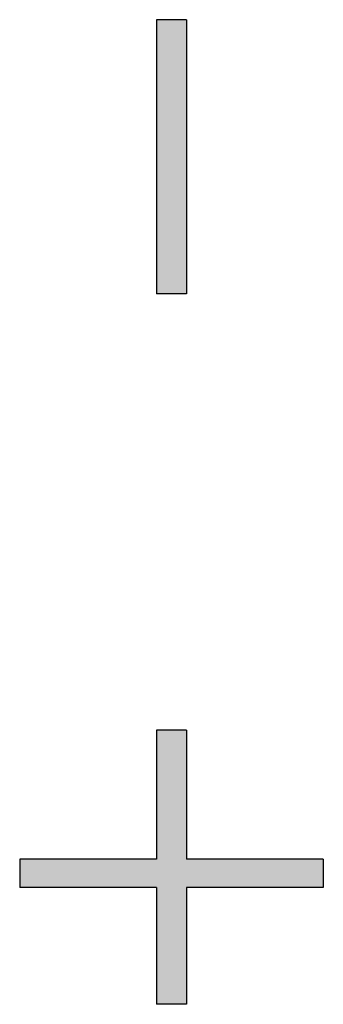
# Model space of a CAD drawing. Units: millimetres. Extents: x -4460 to 8311, y 108 to 3312.
# Drawn here: x -4460 to -4459, y 3309 to 3312 of the extents above; entities that cross this region are included whole.
import ezdxf

# ---------------------------------------------------------------- set-up
doc = ezdxf.new("R2010")
doc.units = ezdxf.units.MM
doc.header["$LTSCALE"] = 0.01

# ---------------------------------------------------------------- blocks, each defined once
blk = doc.blocks.new('*U10')
at = {"linetype": 'Continuous'}
for p, q in [((4459.6378, 3312.0102), (4459.7251, 3312.0102)), ((4459.6378, 3312.0102), (4459.6378, 3311.2153)), ((4459.7251, 3312.0102), (4459.7251, 3311.2153)), ((4459.6378, 3311.2153), (4459.7251, 3311.2153))]:
    blk.add_line(p, q, dxfattribs=at)
for points in [[(4459.6378, 3312.0102), (4459.6378, 3312.0102), (4459.7251, 3312.0102)], [(4459.6378, 3312.0102), (4459.6378, 3311.2153), (4459.7251, 3311.2153)], [(4459.6378, 3311.2153), (4459.6378, 3311.2153), (4459.7251, 3311.2153)]]:
    blk.add_solid(points, dxfattribs=at)
at = {"linetype": 'Continuous', "extrusion": (0, 0, -1)}
blk.add_solid([(-4459.6378, 3312.0102), (-4459.7251, 3312.0102), (-4459.7251, 3311.2153)], dxfattribs=at)
blk = doc.blocks.new('*U9')
at = {"linetype": 'Continuous'}
for p, q in [((4459.6378, 3309.9485), (4459.7251, 3309.9485)), ((4459.6378, 3309.9485), (4459.6378, 3309.5744)), ((4459.7251, 3309.9485), (4459.7251, 3309.5744)), ((4459.2416, 3309.5744), (4459.6378, 3309.5744)), ((4459.2416, 3309.5744), (4459.2416, 3309.4925)), ((4459.7251, 3309.5744), (4460.1214, 3309.5744)), ((4460.1214, 3309.5744), (4460.1214, 3309.4925)), ((4459.2416, 3309.4925), (4459.6378, 3309.4925)), ((4459.6378, 3309.4925), (4459.6378, 3309.1536)), ((4459.7251, 3309.4925), (4460.1214, 3309.4925)), ((4459.7251, 3309.4925), (4459.7251, 3309.1536)), ((4459.6378, 3309.1536), (4459.7251, 3309.1536))]:
    blk.add_line(p, q, dxfattribs=at)
for points in [[(4459.6378, 3309.9485), (4459.6378, 3309.9485), (4459.7251, 3309.9485)], [(4459.6378, 3309.9485), (4459.6378, 3309.5744), (4459.7251, 3309.5744)], [(4459.2416, 3309.5744), (4459.2416, 3309.5744), (4459.6378, 3309.5744)], [(4459.2416, 3309.5744), (4459.2416, 3309.4925), (4460.1214, 3309.4925)], [(4459.7251, 3309.5744), (4459.7251, 3309.5744), (4460.1214, 3309.5744)], [(4459.2416, 3309.4925), (4459.2416, 3309.4925), (4459.6378, 3309.4925)], [(4459.6378, 3309.4925), (4459.6378, 3309.1536), (4459.7251, 3309.1536)], [(4459.7251, 3309.4925), (4459.7251, 3309.4925), (4460.1214, 3309.4925)], [(4459.6378, 3309.1536), (4459.6378, 3309.1536), (4459.7251, 3309.1536)]]:
    blk.add_solid(points, dxfattribs=at)
at = {"linetype": 'Continuous', "extrusion": (0, 0, -1)}
for points in [[(-4459.6378, 3309.9485), (-4459.7251, 3309.9485), (-4459.7251, 3309.5744)], [(-4459.2416, 3309.5744), (-4460.1214, 3309.5744), (-4460.1214, 3309.4925)], [(-4459.6378, 3309.4925), (-4459.7251, 3309.4925), (-4459.7251, 3309.1536)]]:
    blk.add_solid(points, dxfattribs=at)

msp = doc.modelspace()

# ---------------------------------------------------------------- block references
at = {"linetype": 'Continuous', "extrusion": (0, 0, -1)}
for name in ['*U10', '*U9']:
    msp.add_blockref(name, (0, 0), dxfattribs=at)

doc.saveas('drawing.dxf')
